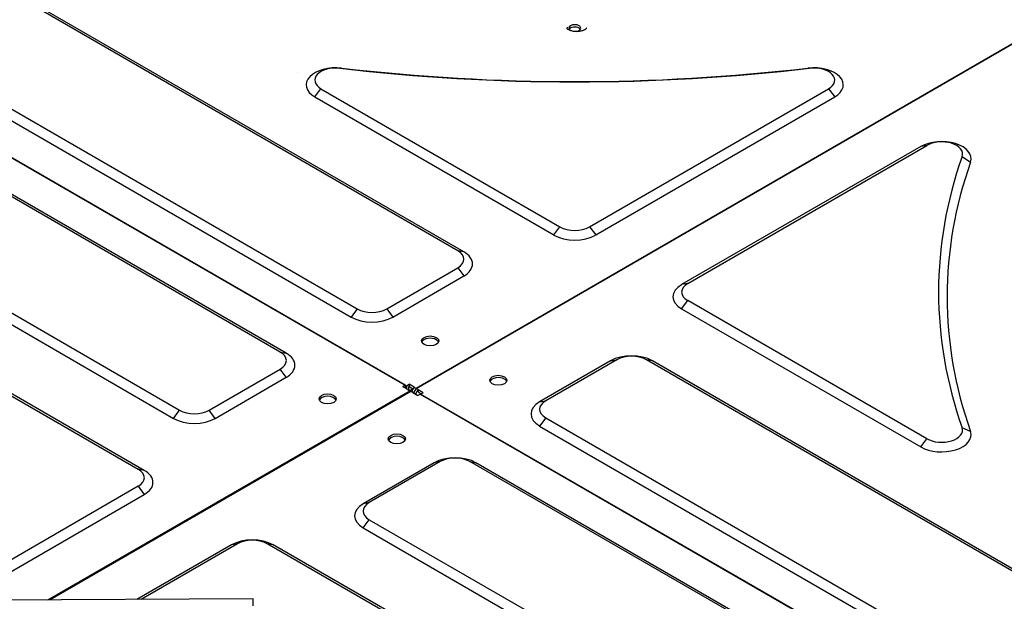
# Model space of a CAD drawing. Units: millimetres. Extents: x 0 to 15374, y 0 to 10965.
# Drawn here: x 1505 to 1711, y 8204 to 8326 of the extents above; entities that cross this region are included whole.
import ezdxf

# ---------------------------------------------------------------- set-up
doc = ezdxf.new("R2010")
doc.units = ezdxf.units.MM
doc.layers.add('LG-PRODUCT', color=3, linetype='Continuous')

msp = doc.modelspace()

# ---------------------------------------------------------------- linework, layer by layer
at = {"layer": 'LG-PRODUCT'}
for p, q in [((1596.38, 8277.51), (1312.12, 8441.63)), ((1597.65, 8277.26), (1313.39, 8441.38)), ((1585.41, 8249.4), (1264.67, 8434.58)), ((1264.9, 8434.45), (1585.64, 8249.27)), ((1291.07, 8429.47), (1575.33, 8265.36)), ((1289.8, 8427.76), (1574.06, 8263.64)), ((1559.24, 8256.33), (1274.98, 8420.45)), ((1560.51, 8256.09), (1276.25, 8420.2)), ((1726.47, 8328.86), (1587.68, 8248.73)), ((1587.68, 8248.73), (1726.47, 8328.86)), ((1562.86, 8314.71), (1562.86, 8314.71)), ((1572.09, 8315.68), (1571.73, 8315.64)), ((1669.98, 8315.64), (1669.62, 8315.68)), ((1566.49, 8309.65), (1567.76, 8311.37)), ((1567.76, 8311.37), (1617.76, 8282.5)), ((1623.95, 8282.5), (1673.95, 8311.37)), ((1673.95, 8311.37), (1675.22, 8309.65)), ((1566.49, 8309.65), (1616.48, 8280.79)), ((1625.23, 8280.79), (1675.22, 8309.65)), ((1693.21, 8299.27), (1643.21, 8270.41)), ((1644.48, 8270.65), (1694.48, 8299.51)), ((1694.48, 8299.51), (1693.21, 8299.27)), ((1447.32, 8296.65), (1538.19, 8244.18)), ((1701.87, 8297.22), (1703.64, 8296.04)), ((1447.32, 8294.19), (1536.92, 8242.46)), ((1616.48, 8280.79), (1617.76, 8282.5)), ((1623.95, 8282.5), (1625.23, 8280.79)), ((1597.65, 8277.26), (1596.38, 8277.51)), ((1581.53, 8265.36), (1596.38, 8273.93)), ((1596.38, 8273.93), (1597.65, 8272.22)), ((1582.8, 8263.64), (1597.65, 8272.22)), ((1644.48, 8270.65), (1643.21, 8270.41)), ((1575.33, 8265.36), (1574.06, 8263.64)), ((1581.53, 8265.36), (1582.8, 8263.64)), ((1643.21, 8265.36), (1644.48, 8267.07)), ((1643.21, 8265.36), (1693.21, 8236.49)), ((1694.48, 8238.21), (1644.48, 8267.07)), ((1479.54, 8260.7), (1529.54, 8231.84)), ((1530.81, 8231.59), (1480.82, 8260.45)), ((1559.24, 8256.33), (1560.51, 8256.09)), ((1628.36, 8254.48), (1613.51, 8245.91)), ((1629.64, 8254.73), (1614.79, 8246.16)), ((1628.36, 8254.48), (1629.64, 8254.73)), ((1637.1, 8254.48), (1635.83, 8254.73)), ((1920.09, 8090.61), (1635.83, 8254.73)), ((1921.36, 8090.37), (1637.1, 8254.48)), ((1544.39, 8244.18), (1559.24, 8252.75)), ((1545.66, 8242.46), (1560.51, 8251.04)), ((1560.51, 8251.04), (1559.24, 8252.75)), ((1585.41, 8249.4), (1584.86, 8249.08)), ((1585.92, 8248.47), (1584.86, 8249.08)), ((1585.41, 8249.4), (1585.41, 8248.76)), ((1585.64, 8249.27), (1586.19, 8249.58)), ((1585.64, 8249.27), (1585.64, 8248.63)), ((1586.06, 8249.02), (1586.19, 8249.09)), ((1586.06, 8249.02), (1586.06, 8248.45)), ((1587.25, 8248.97), (1586.19, 8249.58)), ((1586.19, 8249.58), (1586.19, 8249.09)), ((1586.19, 8249.09), (1587, 8248.63)), ((1587.25, 8248.97), (1587.68, 8248.73)), ((1588.1, 8248.48), (1587.68, 8248.73)), ((1510.66, 8204.52), (1586.35, 8248.22)), ((1586.57, 8248.09), (1511.12, 8204.53)), ((1585.92, 8248.47), (1586.35, 8248.22)), ((1586.6, 8248.17), (1586.17, 8248.41)), ((1586.99, 8248.63), (1586.38, 8248.29)), ((1587, 8247.85), (1586.57, 8248.09)), ((1586.78, 8248.06), (1586.78, 8248.06)), ((1586.78, 8248.06), (1587.21, 8247.82)), ((1587.25, 8247.79), (1586.83, 8248.03)), ((1587, 8247.85), (1588.06, 8247.23)), ((1587.2, 8247.82), (1587.21, 8247.82)), ((1587.21, 8247.82), (1587.2, 8247.82)), ((1587.63, 8247.57), (1587.21, 8247.82)), ((1587.61, 8247.49), (1587.63, 8247.57)), ((1588.61, 8247.55), (1588.06, 8247.23)), ((1588.1, 8248.48), (1589.16, 8247.87)), ((1588.1, 8248.48), (1588.1, 8247.99)), ((1588.1, 8247.99), (1588.74, 8247.62)), ((1588.61, 8247.55), (1589.16, 8247.87)), ((1588.61, 8247.55), (1909.35, 8062.37)), ((1909.35, 8062.37), (1588.61, 8247.55)), ((1613.51, 8245.91), (1614.79, 8246.16)), ((1536.92, 8242.46), (1538.19, 8244.18)), ((1545.66, 8242.46), (1544.39, 8244.18)), ((1614.79, 8242.58), (1613.51, 8240.86)), ((1614.79, 8242.58), (1899.04, 8078.46)), ((1613.51, 8240.86), (1897.77, 8076.75)), ((1703.64, 8239.73), (1701.87, 8240.5)), ((1693.21, 8236.49), (1694.48, 8238.21)), ((1591.45, 8233.17), (1576.6, 8224.6)), ((1592.72, 8233.42), (1577.87, 8224.85)), ((1592.72, 8233.42), (1591.45, 8233.17)), ((1883.18, 8069.3), (1598.92, 8233.42)), ((1598.92, 8233.42), (1600.19, 8233.17)), ((1884.45, 8069.06), (1600.19, 8233.17)), ((1530.81, 8231.59), (1529.54, 8231.84)), ((1529.54, 8228.26), (1488.22, 8204.4)), ((1529.54, 8228.26), (1530.81, 8226.54)), ((1492.5, 8204.42), (1530.81, 8226.54)), ((1577.87, 8224.85), (1576.6, 8224.6)), ((1576.6, 8219.55), (1577.87, 8221.27)), ((1577.87, 8221.27), (1610.3, 8202.55)), ((1576.6, 8219.55), (1606.07, 8202.54)), ((1549.02, 8216.03), (1529.28, 8204.63)), ((1550.3, 8216.27), (1530.14, 8204.63)), ((1550.3, 8216.27), (1549.02, 8216.03)), ((1580.32, 8202.52), (1556.49, 8216.27)), ((1557.77, 8216.03), (1556.49, 8216.27)), ((1581.16, 8202.52), (1557.77, 8216.03)), ((1553.59, 8204.76), (1470.19, 8204.3))]:
    msp.add_line(p, q, dxfattribs=at)
for centre, major_axis, ratio, start_param, end_param in [((1620.85, 8324.01), (1.26, 0), 0.57735, 0.785405, 3.874765), ((1620.85, 8323.52), (1.26, 0), 0.57735, 0.785405, 2.798087), ((1620.85, 8324.01), (1.26, 0), 0.57735, 4.990616, 6.283185), ((1620.85, 8324.01), (1.26, 0), 0.57735, 0, 0.785398), ((1620.85, 8323.52), (1.26, 0), 0.57735, 0.343519, 0.785405), ((1570.86, 8312.18), (-6.18, 0), 0.57735, 4.512676, 7.068583), ((1570.86, 8313.16), (-4.38, 0), 0.57735, 4.512676, 7.068583), ((1620.85, 8455.76), (247.62, 0), 0.57735, 4.512676, 4.912102), ((1620.85, 8454.78), (245.82, 0), 0.57735, 4.512676, 4.912102), ((1670.85, 8312.18), (-6.18, 0), 0.57735, 2.356194, 4.912102), ((1670.85, 8313.16), (-4.38, 0), 0.57735, 2.356194, 4.912102), ((1697.58, 8296.75), (-6.18, 0), 0.57735, 2.94188, 5.497787), ((1697.58, 8297.73), (4.38, 0), 0.57735, 6.083473, 8.63938), ((1944.57, 8268.86), (-247.62, 0), 0.57735, 6.083473, 6.482898), ((1944.57, 8267.88), (245.82, 0), 0.57735, 2.94188, 3.341305), ((1620.85, 8284.29), (-4.38, 0), 0.57735, 0.785398, 2.356194), ((1620.85, 8283.31), (-6.18, 0), 0.57735, 0.785398, 2.356194), ((1593.28, 8275.72), (-4.38, 0), 0.57735, 2.356194, 3.926991), ((1593.28, 8274.74), (-6.18, 0), 0.57735, 2.356194, 3.926991), ((1647.58, 8267.88), (-6.18, 0), 0.57735, 5.497787, 7.068583), ((1647.58, 8268.86), (4.38, 0), 0.57735, 2.356194, 3.926991), ((1578.43, 8267.15), (-4.38, 0), 0.57735, 0.785398, 2.356194), ((1578.43, 8266.17), (-6.18, 0), 0.57735, 0.785398, 2.356194), ((1590.6, 8258.16), (-1.8, 0), 0.57735, 3.926988, 6.045309), ((1590.6, 8258.16), (-1.8, 0), 0.57735, 3.379464, 3.926988), ((1556.14, 8254.54), (-4.38, 0), 0.57735, 2.356194, 3.926991), ((1556.14, 8253.56), (-6.18, 0), 0.57735, 2.356194, 3.926991), ((1632.73, 8251.96), (-6.18, 0), 0.57735, 3.926991, 5.497787), ((1632.73, 8252.94), (-4.38, 0), 0.57735, 3.926991, 5.497787), ((1604.86, 8249.93), (-1.8, 0), 0.57735, 3.926988, 6.045309), ((1587.6, 8248.28), (-0.6, -1.04), 0.57735, 4.349546, 5.232648), ((1588.02, 8248.03), (-0.6, -1.04), 0.57735, 4.349546, 5.232648), ((1588.02, 8248.03), (0.6, 1.04), 0.57735, 1.207953, 2.091055), ((1604.86, 8249.93), (-1.8, 0), 0.57735, 3.379464, 3.926988), ((1569.16, 8246.04), (-1.8, 0), 0.57735, 3.379464, 6.045309), ((1585.57, 8247.37), (-0.6, -1.04), 0.57735, 3.141598, 3.504436), ((1586, 8247.13), (-0.6, -1.04), 0.57735, 2.963618, 3.504436), ((1586.23, 8247), (0.6, 1.04), 0.57735, 0.000006, 0.362843), ((1586.65, 8246.75), (0.6, 1.04), 0.57735, 5.920352, 6.646028), ((1588.45, 8247.79), (0.6, 1.04), 0.57735, 1.207953, 2.091055), ((1617.88, 8243.39), (-6.18, 0), 0.57735, 5.497787, 7.068583), ((1617.88, 8244.37), (-4.38, 0), 0.57735, 5.497787, 7.068583), ((1541.29, 8245.97), (-4.38, 0), 0.57735, 0.785398, 2.356194), ((1541.29, 8244.99), (-6.18, 0), 0.57735, 0.785398, 2.356194), ((1697.58, 8240), (4.38, 0), 0.57735, 3.926991, 6.482898), ((1583.65, 8237.68), (-1.8, 0), 0.57735, 3.379464, 6.045309), ((1697.58, 8239.02), (-6.18, 0), 0.57735, 0.785398, 3.341305), ((1595.82, 8230.65), (-6.18, 0), 0.57735, 3.926991, 5.497787), ((1595.82, 8231.63), (-4.38, 0), 0.57735, 3.926991, 5.497787), ((1526.44, 8230.05), (4.38, 0), 0.57735, 5.497787, 7.068583), ((1526.44, 8229.07), (-6.18, 0), 0.57735, 2.356194, 3.926991), ((1580.97, 8222.08), (-6.18, 0), 0.57735, 5.497787, 7.068583), ((1580.97, 8223.06), (-4.38, 0), 0.57735, 5.497787, 7.068583), ((1553.4, 8213.5), (-6.18, 0), 0.57735, 3.926991, 5.497787), ((1553.4, 8214.48), (-4.38, 0), 0.57735, 3.926991, 5.497787), ((1553.59, 8204.01), (0.004, -0.75), 0.007847, 0.000994, 3.14345)]:
    msp.add_ellipse(centre, major_axis=major_axis, ratio=ratio, start_param=start_param, end_param=end_param, dxfattribs=at)
for centre in [(1590.6, 8258.65), (1604.86, 8250.42), (1569.16, 8246.53), (1583.65, 8238.17)]:
    msp.add_ellipse(centre, major_axis=(1.8, 0), ratio=0.57735, dxfattribs=at)
msp.add_open_spline([(1623.36, 8324.02), (1623.36, 8324.02), (1623.34, 8324.01), (1623.2, 8323.82), (1622.78, 8323.58), (1622.16, 8323.38), (1621.39, 8323.28), (1620.57, 8323.33), (1619.87, 8323.51), (1619.38, 8323.76), (1619.15, 8323.99), (1619.15, 8324.06), (1619.13, 8323.94), (1619.18, 8324.07), (1619.32, 8324.18), (1619.38, 8324.22)], degree=3, knots=[0, 0, 0, 0, 0.053681, 0.127808, 0.204853, 0.282649, 0.366337, 0.453925, 0.541322, 0.615259, 0.692521, 0.770551, 0.876826, 0.961059, 1, 1, 1, 1], dxfattribs=at)

doc.saveas('drawing.dxf')
